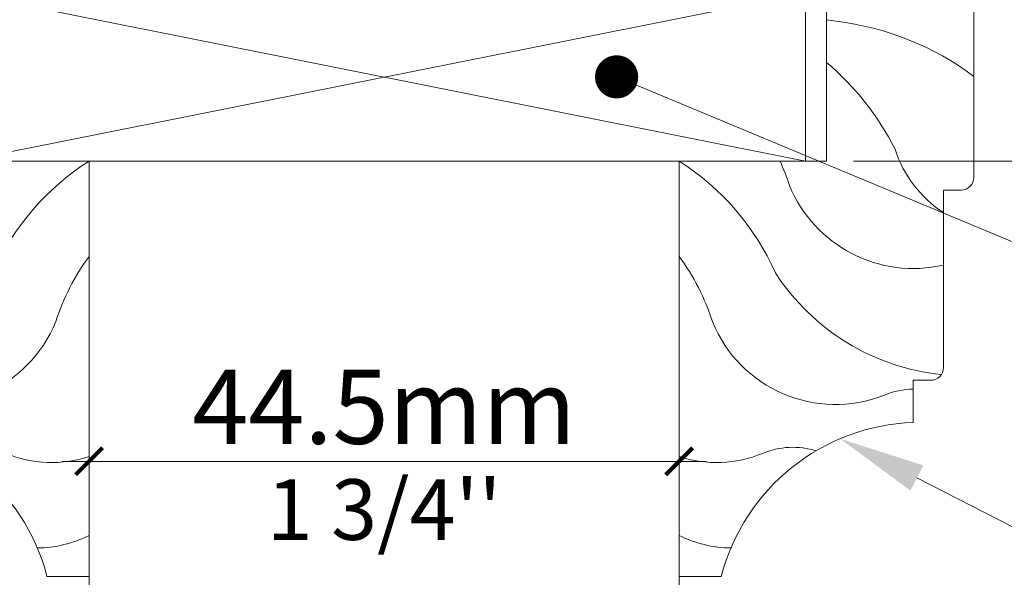
# Model space of a CAD drawing. Extents: x -54 to 135, y -173 to -42.
# Drawn here: x 2 to 2, y -91 to -91 of the extents above; entities that cross this region are included whole.
import ezdxf
from ezdxf import colors
from ezdxf.entities.mleader import LeaderData, LeaderLine
from ezdxf.math import Vec2, Vec3

# ---------------------------------------------------------------- set-up
doc = ezdxf.new("R2010")
doc.units = 0
doc.header["$LTSCALE"] = 0.375
doc.header["$MEASUREMENT"] = 0
doc.layers.get('0').update_dxf_attribs({"linetype": 'CONTINUOUS', "lineweight": 0})
doc.layers.get('DEFPOINTS').update_dxf_attribs({"linetype": 'CONTINUOUS', "lineweight": 5})
for name, color, linetype, lineweight in [('Catalogue Texte Anglais', 7, 'CONTINUOUS', 5), ('DIM', 4, 'CONTINUOUS', 5), ('FRAME_L', 87, 'CONTINUOUS', 25)]:
    doc.layers.add(name, color=color, linetype=linetype, lineweight=lineweight)
doc.styles.get("Standard").update_dxf_attribs({"font": 'arial.ttf', "height": 0.08})
doc.styles.add('T_ISO_0.25', font='arial.ttf', dxfattribs={"height": 0.045})
doc.dimstyles.new('catalogue ISO-0.25 TEXTE PLUS PETIT', dxfattribs={"dimscale": 0.5, "dimtxt": 0.045, "dimasz": 0.04, "dimexe": 0.04, "dimexo": 0.04, "dimgap": 0.025, "dimtad": 1, "dimdec": 1, "dimlfac": 101.6, "dimzin": 9, "dimdsep": 46, "dimtxsty": 'T_ISO_0.25', "dimblk": 'ARCHTICK', "dimcen": 0.5, "dimdle": 0.04, "dimclrd": 30, "dimclre": 165, "dimclrt": 7, "dimadec": 0, "dimazin": 0, "dimtfac": 1, "dimtdec": 1, "dimtmove": 0, "dimatfit": 3, "dimfxl": 0.15, "dimfrac": 2, "dimlwd": 9, "dimlwe": 9, "dimarcsym": 0})

# ---------------------------------------------------------------- blocks, each defined once
blk = doc.blocks.new('_ArchTick')
at = {"color": 0, "const_width": 0.15}
blk.add_lwpolyline([(-0.5, -0.5), (0.5, 0.5)], dxfattribs=at)
blk = doc.blocks.new('*D372')
at = {"color": 30, "lineweight": 9, "ltscale": 0.15, "transparency": 16777216}
for p, q in [((2.685421870653781, -90.91613202779772), (2.685421870653781, -90.60690422629699)), ((2.685421870653782, -91.04113204006339), (2.685421870653781, -90.89613202779772))]:
    blk.add_line(p, q, dxfattribs=at)
at = {"color": 165, "lineweight": 9, "ltscale": 0.15, "transparency": 16777216}
for p, q in [((2.124634671321294, -90.91613202779772), (2.705421870653781, -90.91613202779772)), ((2.140320603651948, -91.04113204006339), (2.705421870653782, -91.04113204006339))]:
    blk.add_line(p, q, dxfattribs=at)
at = {"layer": 'DEFPOINTS', "color": 0, "lineweight": 0, "ltscale": 0.15, "transparency": 16777216}
for p in [(2.104634671321294, -90.91613202779772), (2.120320603651948, -91.04113204006339), (2.685421870653782, -91.04113204006339)]:
    blk.add_point(p, dxfattribs=at)
at = {"color": 30, "lineweight": 9, "ltscale": 0.15, "transparency": 16777216, "xscale": 0.02, "yscale": 0.02, "zscale": 0.02}
for p, rotation in [((2.685421870653781, -90.91613202779772), 90), ((2.685421870653782, -91.04113204006339), 270)]:
    blk.add_blockref('_ArchTick', p, dxfattribs=dict(at, rotation=rotation))
at = {"color": 7, "ltscale": 0.15, "transparency": 16777216, "char_height": 0.045, "attachment_point": 5, "rotation": 90, "style": 'T_ISO_0.25'}
for s, insert in [('{\\H1.2222x;12.7mm', (2.645309821540522, -90.75151812704732)), ("\\f\\X [;\\fArial;1/2''\\f]}", (2.721189264923878, -90.75151812704732))]:
    blk.add_mtext(s, dxfattribs=dict(at, insert=insert))
blk = doc.blocks.new('*D551')
at = {"color": 165, "lineweight": 9, "ltscale": 0.15, "transparency": 16777216}
for p, q in [((1.573180507099238, -91.3651407068949), (1.573180507099238, -91.24401061714188)), ((2.01088708412513, -91.3651408250622), (2.01088708412513, -91.24401061714188))]:
    blk.add_line(p, q, dxfattribs=at)
at = {"color": 30, "lineweight": 9, "ltscale": 0.15, "transparency": 16777216}
blk.add_line((1.553180507099238, -91.26401061714188), (2.03088708412513, -91.26401061714188), dxfattribs=at)
at = {"layer": 'DEFPOINTS', "color": 0, "lineweight": 0, "ltscale": 0.15, "transparency": 16777216}
for p in [(2.01088708412513, -91.26401061714188), (1.573180507099238, -91.3851407068949), (2.01088708412513, -91.3851408250622)]:
    blk.add_point(p, dxfattribs=at)
at = {"color": 30, "lineweight": 9, "ltscale": 0.15, "transparency": 16777216, "xscale": 0.02, "yscale": 0.02, "zscale": 0.02, "rotation": 180}
blk.add_blockref('_ArchTick', (1.573180507099238, -91.26401061714188), dxfattribs=at)
at = {"color": 30, "lineweight": 9, "ltscale": 0.15, "transparency": 16777216, "xscale": 0.02, "yscale": 0.02, "zscale": 0.02}
blk.add_blockref('_ArchTick', (2.01088708412513, -91.26401061714188), dxfattribs=at)
at = {"color": 7, "ltscale": 0.15, "transparency": 16777216, "char_height": 0.045, "attachment_point": 5, "style": 'T_ISO_0.25'}
for s, insert in [('{\\H1.2222x;44.5mm', (1.792033795612184, -91.2235421625034)), ("\\f\\X [;\\fArial;1 3/4''\\f]}", (1.792033795612184, -91.29979335929741))]:
    blk.add_mtext(s, dxfattribs=dict(at, insert=insert))
blk = doc.blocks.new('_Dot')
at = {"color": 0, "linetype": 'ByBlock', "lineweight": -2}
blk.add_line((-0.5, 0), (-1, 0), dxfattribs=at)
at = {"color": 0, "linetype": 'ByBlock', "const_width": 0.5}
blk.add_lwpolyline([(-0.25, 0, 1), (0.25, 0, 1)], format="xyb", close=True, dxfattribs=at)

msp = doc.modelspace()

# ---------------------------------------------------------------- linework, layer by layer
at = {"color": 7}
for points in [[(1.354536350775817, -91.05315249791413), (1.354536350775817, -90.82438199119899, -0.414213562373095), (1.364036331775793, -90.81488201019899), (1.377036305775817, -90.81488201019899, -0.414213562373095), (1.432036195775794, -90.75988212019898), (1.463911350775817, -90.75988212019898), (1.463911350775817, -91.04113212019898), (1.573183073055048, -91.04113212019898), (1.573183073055048, -91.34942280712926), (1.54193307305502, -91.34942280712926, 0.3313419146614346), (1.399536260775818, -91.23509284760762), (1.399536260775818, -91.20384284760762), (1.386536286775794, -91.20384284760762, -0.414213562373095), (1.377036305775817, -91.19434286660763), (1.377036305775817, -91.06265247891413), (1.364036331775793, -91.06265247891413, -0.414213562373095)], [(2.229536350775817, -91.05315249791413), (2.229536350775817, -90.82438199119899, 0.414213562373095), (2.220036369775841, -90.81488201019899), (2.207036395775816, -90.81488201019899, 0.414213562373095), (2.15203650577584, -90.75988212019898), (2.120161350775817, -90.75988212019898), (2.120161350775817, -91.04113212019898), (2.010889650080941, -91.04113212019898), (2.010889650080941, -91.34942280712926), (2.042139650080969, -91.34942280712926, -0.331341945199637), (2.184536440775815, -91.23509284760762), (2.184536440775815, -91.20384284760762), (2.19753641477584, -91.20384284760762, 0.414213562373095), (2.207036395775816, -91.19434286660763), (2.207036395775816, -91.06265247891413), (2.220036369775841, -91.06265247891413, 0.414213562373095)]]:
    msp.add_lwpolyline(points, format="xyb", close=True, dxfattribs=at)
at = {"lineweight": 0, "ltscale": 0.15}
for points in [[(2.120161350775817, -90.9362216196845, 0.01204085002812134), (2.127331244435169, -90.93737544942528, -0.1322170850700469), (2.229536350775817, -90.97832269425416)], [(2.120161350775817, -90.96789011132537, -0.1018184227875905), (2.171085160888282, -91.03235549150213, 0.1717973595166841), (2.207036395775816, -91.07940965576306)], [(1.573183035156688, -91.04115888214523, 0.1478739555020139), (1.501746985241908, -91.12410083437507, -0.2279466531943195), (1.378559549289349, -91.19950244973734)], [(2.010889687979301, -91.04115888214523, -0.1478739555020139), (2.082325737894081, -91.12410083437507, 0.2279466822487961), (2.205513152262284, -91.19950244973734)], [(2.085729971345728, -91.04113212019898, -0.02863937768929341), (2.092749076492026, -91.05926037352171, 0.3676708405856889), (2.207036395775816, -91.11826877974713)], [(1.573183073055048, -91.11189694910384, 0.08036793805355229), (1.54849279908214, -91.16019839013613, -0.4119836555450914), (1.420940639153486, -91.21488696975356, 0.09339945303277221), (1.399536260775818, -91.21038568617803)], [(2.010889650080941, -91.11189694910384, -0.08036793805355229), (2.035579924053849, -91.16019839013613, 0.4119837144351214), (2.163132062398148, -91.21488696975356, -0.09339945303277221), (2.184536440775815, -91.21038568617803)], [(1.573183073055048, -91.26038662378427, -0.1800549021840376), (1.511337942367135, -91.25808224354046, 0.1739216592733807), (1.471507556326154, -91.25612351537194)], [(2.010889650080941, -91.26038662378427, 0.1800549021840376), (2.072734780768855, -91.25808224354046, -0.1739216206615104), (2.112565158339631, -91.25612351279571)], [(1.573183073055048, -91.31907045234757, -0.1127853768232745), (1.534750107572116, -91.32827746388264)], [(2.010889650080941, -91.31907045234757, 0.1127853687913499), (2.049322612749613, -91.32827746385307)]]:
    msp.add_lwpolyline(points, format="xyb", dxfattribs=at)
at = {"layer": 'DIM', "color": 7, "linetype": 'Continuous', "lineweight": 0}
msp.add_lwpolyline([(1.479536351450321, -90.91613208579881), (2.104536350101313, -90.916132120199), (2.104536344705167, -91.04113212019897), (1.479536343356159, -91.04113211412835), (1.479536351450321, -90.91613211412837), (2.104536344705167, -91.04113212019897), (2.104536350101313, -90.916132120199), (1.479536343356159, -91.04113211412835)], dxfattribs=at)
at = {"layer": 'FRAME_L', "color": 7, "lineweight": 0, "ltscale": 0.75}
msp.add_lwpolyline([(2.010889650080941, -91.38514082506387), (2.010889650080941, -91.04113212019898), (1.573183073055048, -91.04113212019898), (1.573183073055048, -91.38514070689658)], dxfattribs=at)

# ---------------------------------------------------------------- dimensions: what is measured, and where the dimension line sits
at = {"ltscale": 0.15}
dim = msp.add_linear_dim(base=(2.685421870653782, -91.04113204006339), p1=(2.104634671321293, -90.91613202779769), p2=(2.120320603651948, -91.04113204006336), angle=90, text='{\\H1.2222x;<>}', dimstyle='catalogue ISO-0.25 TEXTE PLUS PETIT', override={"dimpost": 'mm\\X\\f\\X'}, dxfattribs=at)
dim.commit()
dim.dimension.update_dxf_attribs({"geometry": '*D372', "text_midpoint": (2.685421870653755, -90.75151812704732), "dimtype": 160})
dim = msp.add_linear_dim(base=(2.01088708412513, -91.26401061714188), p1=(1.573180507099238, -91.3851407068949), p2=(2.01088708412513, -91.3851408250622), text='{\\H1.2222x;<>}', dimstyle='catalogue ISO-0.25 TEXTE PLUS PETIT', override={"dimpost": 'mm\\X\\f\\X'}, dxfattribs=at)
dim.commit()
dim.dimension.update_dxf_attribs({"geometry": '*D551', "text_midpoint": (1.792033795612184, -91.26401061714188), "dimtype": 160})

# ---------------------------------------------------------------- leaders
at = {"layer": 'Catalogue Texte Anglais', "ltscale": 0.15}
ml = msp.add_multileader_mtext('Standard', dxfattribs=at)
ml.set_content('SETTING BLOCK\\PBY OTHERS', color=256)
ml.set_leader_properties(color=30, linetype='ByLayer', lineweight=-1)
ml.set_arrow_properties(name='DOT')
ml.build(insert=Vec2(0, 0))
ml.multileader.update_dxf_attribs({"text_right_attachment_type": 3, "dogleg_length": 0.1, "arrow_head_size": 0.032, "scale": 0.8})
ctx = ml.context
ctx.base_point, ctx.scale, ctx.char_height, ctx.arrow_head_size, ctx.landing_gap_size, ctx.plane_origin = Vec3(2.39764979046946, -91.12587622669062), 0.8, 0.055, 0.032, 0.016, Vec3(1.85094978536668, -90.97863211981186)
ctx.right_attachment = 3
notes = []
notes.append((ctx, [(0, (1, 1, 0), (2.31764979046946, -91.12587622669062), (1, 0), 0.08000000000000003, [(0, [(1.964510175759443, -90.97863211981186)], 0, [])])]))
ctx.mtext.insert, ctx.mtext.flow_direction = Vec3(2.413649790469464, -91.09790726352556), 5
ml = msp.add_multileader_mtext('Standard', dxfattribs=at)
ml.set_content('WOOD TRIM\\PBY OTHERS', color=256)
ml.set_leader_properties(color=30, linetype='ByLayer', lineweight=-1)
ml.build(insert=Vec2(0, 0))
ml.multileader.update_dxf_attribs({"text_right_attachment_type": 3, "dogleg_length": 0.1, "arrow_head_size": 0.064, "scale": 0.8})
ctx = ml.context
ctx.base_point, ctx.scale, ctx.char_height, ctx.arrow_head_size, ctx.landing_gap_size, ctx.plane_origin = Vec3(2.39764979046946, -91.3431087311748), 0.8, 0.055, 0.064, 0.016, Vec3(1.854134824592478, -91.1080051608024)
ctx.right_attachment = 3
notes.append((ctx, [(0, (1, 1, 0), (2.31764979046946, -91.3431087311748), (1, 0), 0.08000000000000002, [(0, [(2.130269103843005, -91.24719354678406)], 0, [])])]))
ctx.mtext.insert, ctx.mtext.flow_direction = Vec3(2.413649790469464, -91.31513976800971), 5
for ctx, leaders in notes:
    for number, flags, end, landing, length, lines in leaders:
        leader = LeaderData()
        leader.index, (leader.has_last_leader_line, leader.has_dogleg_vector, leader.attachment_direction) = number, flags
        leader.last_leader_point, leader.dogleg_vector, leader.dogleg_length = Vec3(end), Vec3(landing), length
        for number, points, colour, breaks in lines:
            line = LeaderLine()
            line.index, line.vertices, line.color, line.breaks = number, Vec3.list(points), colors.encode_raw_color(colour), breaks
            leader.lines.append(line)
        ctx.leaders.append(leader)

doc.saveas('drawing.dxf')
